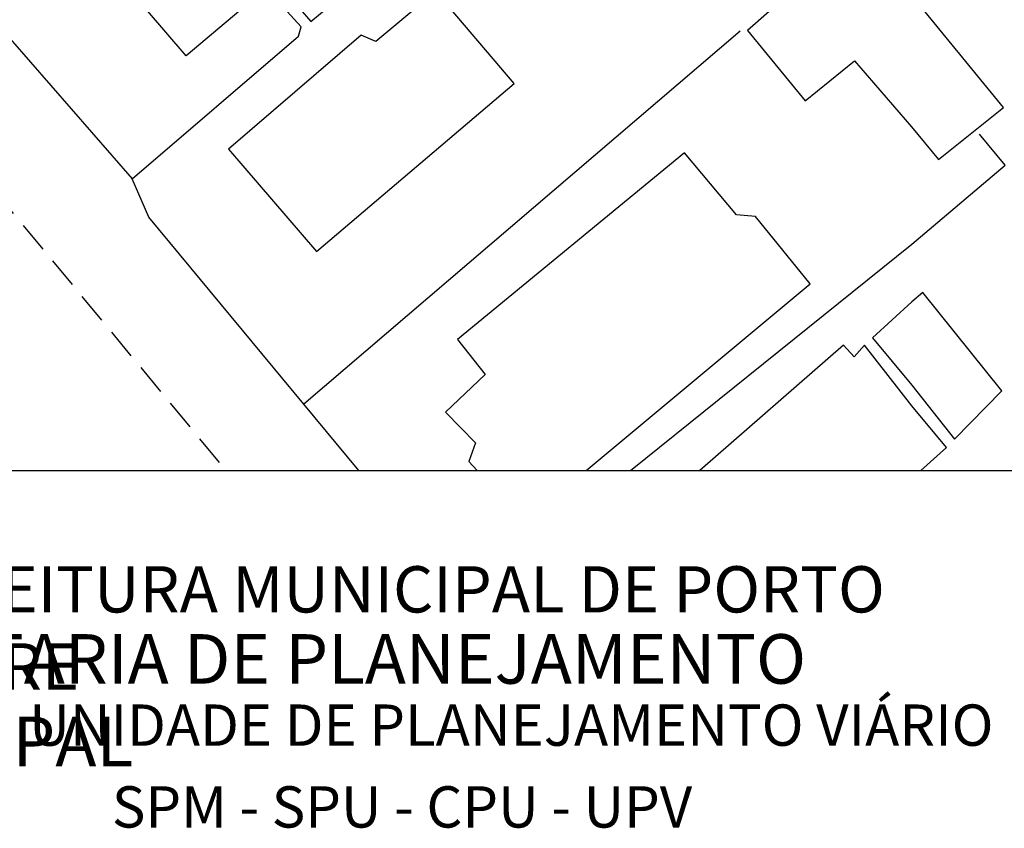
# Model space of a CAD drawing. Units: millimetres. Extents: x 186249 to 186753, y 1678548 to 1678930.
# Drawn here: x 186457 to 186497, y 1678587 to 1678620 of the extents above; entities that cross this region are included whole.
import ezdxf

# ---------------------------------------------------------------- set-up
doc = ezdxf.new("R2010")
doc.units = ezdxf.units.MM
doc.header["$LTSCALE"] = 5
doc.header["$MEASUREMENT"] = 0
doc.linetypes.add('DASHED2', pattern=[0.375, 0.25, -0.125])
for name, color, linetype in [('T-MFIO-EXI', 7, 'DASHED2'), ('T-TEXTP', 7, 'Continuous'), ('V-EDIFICACAO', 7, 'Continuous'), ('V-LOTE', 1, 'Continuous')]:
    doc.layers.add(name, color=color, linetype=linetype)
doc.styles.get("Standard").update_dxf_attribs({"font": 'ARIAL.TTF'})

msp = doc.modelspace()

# ---------------------------------------------------------------- linework, layer by layer
at = {"layer": 'T-MFIO-EXI'}
msp.add_lwpolyline([(186441.048, 1678630.349), (186451.95, 1678617.36), (186464.963, 1678601.62)], dxfattribs=at)
at = {"layer": 'T-TEXTP'}
msp.add_line((186410.133, 1678601.62), (186533.447, 1678601.62), dxfattribs=at)
at = {"layer": 'V-EDIFICACAO'}
for points in [[(186468.79, 1678625.33), (186466.2, 1678623.1), (186467.15, 1678621.97), (186467.07, 1678621.42), (186468.42, 1678619.86), (186471.3, 1678622.26), (186468.79, 1678625.33)], [(186459.52, 1678623.76), (186455.36, 1678620.11), (186461.16, 1678613.47), (186467.91, 1678619.27), (186468.02, 1678619.64), (186466.6, 1678621.21), (186463.35, 1678618.47), (186460.29, 1678622.04), (186460.54, 1678622.74), (186459.52, 1678623.76)], [(186492.81, 1678620.94), (186490.89, 1678623.67), (186486.15, 1678619.49), (186488.49, 1678616.64), (186490.5, 1678618.26), (186492.82, 1678615.58), (186493.91, 1678614.25), (186496.55, 1678616.37), (186492.81, 1678620.94)], [(186471.05, 1678619.05), (186470.46, 1678619.31), (186465.07, 1678614.68), (186468.64, 1678610.52), (186476.67, 1678617.34), (186473.49, 1678621.1), (186471.05, 1678619.05)], [(186492.83, 1678608.47), (186491.23, 1678607.01), (186492.83, 1678605.09), (186494.56, 1678602.9), (186496.49, 1678604.86), (186493.28, 1678608.85), (186492.83, 1678608.47)]]:
    msp.add_lwpolyline(points, close=True, dxfattribs=at)
for points in [[(186479.596, 1678601.62), (186488.7, 1678609.21), (186486.48, 1678611.94), (186485.71, 1678612.01), (186483.6, 1678614.53), (186474.37, 1678606.94), (186475.5, 1678605.52), (186473.89, 1678603.99), (186475.1, 1678602.75), (186474.84, 1678601.98), (186475.173, 1678601.62)], [(186493.188, 1678601.62), (186494.24, 1678602.56), (186492.83, 1678604.25), (186490.91, 1678606.71), (186490.49, 1678606.24), (186490.05, 1678606.71), (186484.217, 1678601.62)]]:
    msp.add_lwpolyline(points, dxfattribs=at)
at = {"layer": 'V-LOTE'}
for points in [[(186485.85, 1678619.47), (186468.13, 1678604.32)], [(186496.62, 1678614.02), (186495.58, 1678615.29)], [(186481.397, 1678601.62), (186492.83, 1678610.82), (186496.62, 1678614.02)], [(186468.13, 1678604.32), (186461.84, 1678611.91), (186461.16, 1678613.47)], [(186470.361, 1678601.62), (186468.13, 1678604.32)]]:
    msp.add_lwpolyline(points, dxfattribs=at)

# ---------------------------------------------------------------- texts
at = {"layer": 'T-TEXTP', "attachment_point": 1}
for s, insert, char_height in [('{\\fArial|b0|i0|c0|p34;\\H1.12x;PREFEITURA MUNICIPAL DE PORTO ALEGRE}', (186449.634, 1678597.732), 1.67816), ('{\\fArial|b1|i0|c0|p34;\\H1.034x;SECRETARIA DE PLANEJAMENTO MUNICIPAL}', (186446.743, 1678594.972), 1.94667), ('{\\fArial|b0|i0|c0|p34;UNIDADE DE PLANEJAMENTO VIÁRIO}', (186456.975, 1678592.115), 1.67816), ('{\\fArial|b0|i0|c0|p34;SPM - SPU - CPU - UPV}', (186460.333, 1678588.792), 1.67816)]:
    msp.add_mtext(s, dxfattribs=dict(at, insert=insert, char_height=char_height))

doc.saveas('drawing.dxf')
